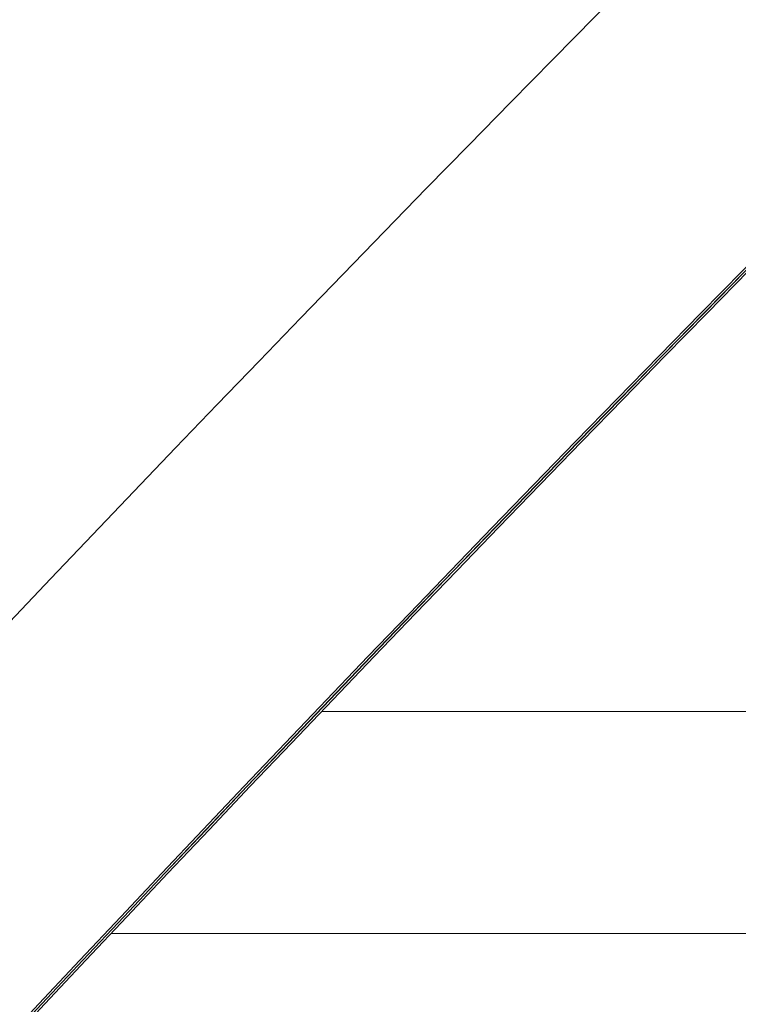
# Model space of a CAD drawing. Units: millimetres. Extents: x -6376 to 6027, y -4929 to 4576.
# Drawn here: x -338 to -215, y -1113 to -945 of the extents above; entities that cross this region are included whole.
import ezdxf

# ---------------------------------------------------------------- set-up
doc = ezdxf.new("R2010")
doc.units = ezdxf.units.MM
doc.header["$LTSCALE"] = 20
doc.layers.add('2d', color=230, linetype='Continuous')

msp = doc.modelspace()

# ---------------------------------------------------------------- linework, layer by layer
at = {"layer": '2d', "lineweight": 0}
for p, q in [((-104, -1063), (-286.39, -1063)), ((-104, -1101), (-322.4, -1101))]:
    msp.add_line(p, q, dxfattribs=at)
for centre, major_axis, ratio, start_param, end_param in [((4484.97, -6221.63), (-0.11, -7288.59), 0.93983, -2.444636, -2.258053), ((4484.97, -6221.63), (-0.11, -7238.59), 0.93983, -2.444636, -2.258053), ((4485.48, -6221.63), (-0.11, -7238.59), 0.93983, -2.444636, -2.258053), ((4485.51, -6221.63), (-0.11, -7238.59), 0.93983, -2.444636, -2.258053), ((4486.03, -6221.63), (-0.11, -7238.59), 0.93983, -2.444636, -2.258053), ((-3546.28, 1278.18), (4758, -0.05), 0.848771, -0.921773, -0.584582)]:
    msp.add_ellipse(centre, major_axis=major_axis, ratio=ratio, start_param=start_param, end_param=end_param, dxfattribs=at)
at = {"layer": '2d', "lineweight": 0, "extrusion": (0, 0, -1)}
for centre, end_param in [((-3546.28, 1278.97), -2.21982), ((-3546.28, 1277.33), -2.217779), ((-3546.28, 1278.13), -2.21982)]:
    msp.add_ellipse(centre, major_axis=(-4758, 0.05), ratio=0.848771, start_param=-2.557011, end_param=end_param, dxfattribs=at)

doc.saveas('drawing.dxf')
